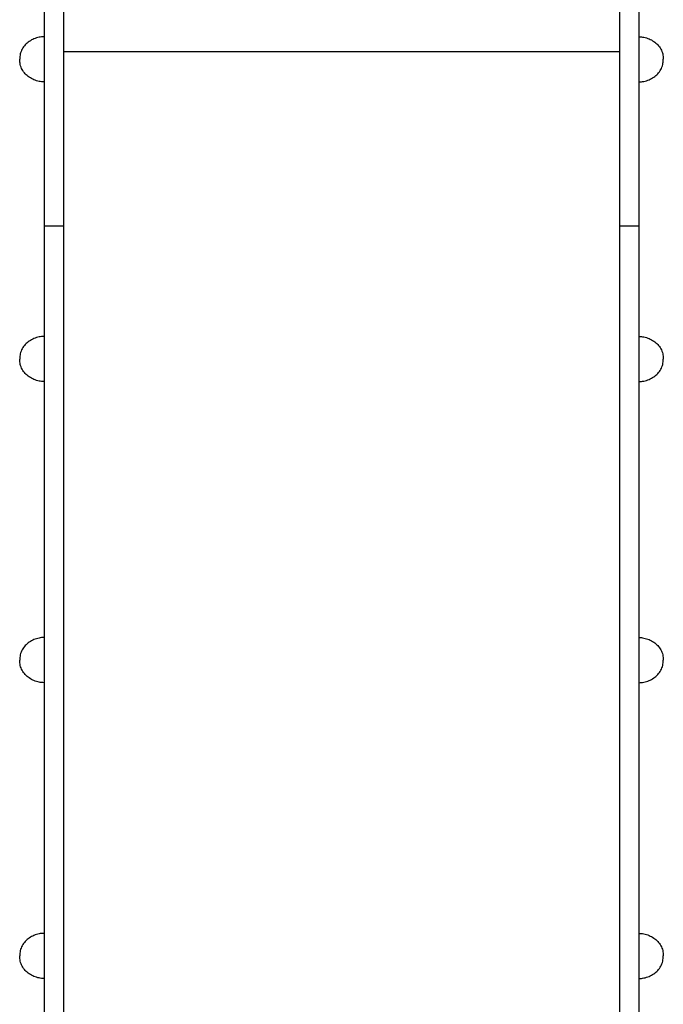
# Model space of a CAD drawing. Units: millimetres. Extents: x -8092 to 9620, y -5537 to 6260.
# Drawn here: x -668 to -170, y -1784 to -1022 of the extents above; entities that cross this region are included whole.
import ezdxf

# ---------------------------------------------------------------- set-up
doc = ezdxf.new("R2010")
doc.units = ezdxf.units.MM
doc.layers.add('DEFAULT', color=7, linetype='Continuous')

msp = doc.modelspace()

# ---------------------------------------------------------------- linework, layer by layer
at = {"layer": 'DEFAULT', "color": 0}
for p, q in [((-648.83, -899.7), (-648.83, -2999.68)), ((-633.83, -899.7), (-633.83, -2999.68)), ((-203.83, -899.7), (-203.83, -2999.68)), ((-188.83, -899.7), (-188.83, -2999.68)), ((-633.83, -1046.12), (-203.83, -1046.12)), ((-648.83, -1181.11), (-633.83, -1181.11)), ((-203.83, -1181.11), (-188.83, -1181.11))]:
    msp.add_line(p, q, dxfattribs=at)
for points in [[(-648.83, -1034.72), (-649.85, -1034.74), (-650.86, -1034.82), (-651.87, -1034.96), (-652.87, -1035.14), (-653.87, -1035.37), (-654.85, -1035.66), (-655.82, -1035.99), (-656.78, -1036.37), (-657.72, -1036.8), (-658.64, -1037.27), (-659.54, -1037.79), (-660.42, -1038.35), (-661.26, -1038.96), (-662.07, -1039.6), (-662.84, -1040.29), (-663.56, -1041.02), (-664.24, -1041.78), (-664.87, -1042.58), (-665.44, -1043.42), (-665.94, -1044.3), (-666.39, -1045.2), (-666.78, -1046.14), (-667.1, -1047.1), (-667.36, -1048.09), (-667.57, -1049.1), (-667.71, -1050.12), (-667.8, -1051.17), (-667.83, -1052.22)], [(-188.83, -1034.72), (-187.81, -1034.74), (-186.8, -1034.82), (-185.79, -1034.96), (-184.79, -1035.14), (-183.79, -1035.37), (-182.81, -1035.66), (-181.84, -1035.99), (-180.88, -1036.37), (-179.94, -1036.8), (-179.01, -1037.27), (-178.11, -1037.79), (-177.24, -1038.35), (-176.4, -1038.96), (-175.59, -1039.6), (-174.82, -1040.29), (-174.09, -1041.02), (-173.42, -1041.78), (-172.79, -1042.58), (-172.22, -1043.42), (-171.71, -1044.3), (-171.27, -1045.2), (-170.88, -1046.14), (-170.56, -1047.1), (-170.29, -1048.09), (-170.09, -1049.1), (-169.94, -1050.12), (-169.86, -1051.17), (-169.83, -1052.22)], [(-648.83, -1069.72), (-649.85, -1069.69), (-650.86, -1069.61), (-651.87, -1069.48), (-652.87, -1069.29), (-653.87, -1069.06), (-654.85, -1068.78), (-655.82, -1068.44), (-656.78, -1068.06), (-657.72, -1067.64), (-658.64, -1067.16), (-659.54, -1066.64), (-660.42, -1066.08), (-661.26, -1065.48), (-662.07, -1064.83), (-662.84, -1064.14), (-663.56, -1063.42), (-664.24, -1062.65), (-664.87, -1061.85), (-665.44, -1061.01), (-665.94, -1060.14), (-666.39, -1059.23), (-666.78, -1058.29), (-667.1, -1057.33), (-667.36, -1056.34), (-667.57, -1055.33), (-667.71, -1054.31), (-667.8, -1053.27), (-667.83, -1052.22)], [(-188.83, -1069.72), (-187.81, -1069.69), (-186.8, -1069.61), (-185.79, -1069.48), (-184.79, -1069.29), (-183.79, -1069.06), (-182.81, -1068.78), (-181.84, -1068.44), (-180.88, -1068.06), (-179.94, -1067.64), (-179.01, -1067.16), (-178.11, -1066.64), (-177.24, -1066.08), (-176.4, -1065.48), (-175.59, -1064.83), (-174.82, -1064.14), (-174.09, -1063.42), (-173.42, -1062.65), (-172.79, -1061.85), (-172.22, -1061.01), (-171.71, -1060.14), (-171.27, -1059.23), (-170.88, -1058.29), (-170.56, -1057.33), (-170.29, -1056.34), (-170.09, -1055.33), (-169.94, -1054.31), (-169.86, -1053.27), (-169.83, -1052.22)], [(-648.83, -1266.82), (-649.85, -1266.85), (-650.86, -1266.93), (-651.87, -1267.06), (-652.87, -1267.24), (-653.87, -1267.48), (-654.85, -1267.76), (-655.82, -1268.09), (-656.78, -1268.47), (-657.72, -1268.9), (-658.64, -1269.38), (-659.54, -1269.89), (-660.42, -1270.46), (-661.26, -1271.06), (-662.07, -1271.71), (-662.84, -1272.39), (-663.56, -1273.12), (-664.24, -1273.89), (-664.87, -1274.69), (-665.44, -1275.53), (-665.94, -1276.4), (-666.39, -1277.31), (-666.78, -1278.24), (-667.1, -1279.21), (-667.36, -1280.2), (-667.57, -1281.2), (-667.71, -1282.23), (-667.8, -1283.27), (-667.83, -1284.32)], [(-188.83, -1266.82), (-187.81, -1266.85), (-186.8, -1266.93), (-185.79, -1267.06), (-184.79, -1267.24), (-183.79, -1267.48), (-182.81, -1267.76), (-181.84, -1268.09), (-180.88, -1268.47), (-179.94, -1268.9), (-179.01, -1269.38), (-178.11, -1269.89), (-177.24, -1270.46), (-176.4, -1271.06), (-175.59, -1271.71), (-174.82, -1272.39), (-174.09, -1273.12), (-173.42, -1273.89), (-172.79, -1274.69), (-172.22, -1275.53), (-171.71, -1276.4), (-171.27, -1277.31), (-170.88, -1278.24), (-170.56, -1279.21), (-170.29, -1280.2), (-170.09, -1281.2), (-169.94, -1282.23), (-169.86, -1283.27), (-169.83, -1284.32)], [(-648.83, -1301.82), (-649.85, -1301.79), (-650.86, -1301.71), (-651.87, -1301.58), (-652.87, -1301.4), (-653.87, -1301.16), (-654.85, -1300.88), (-655.82, -1300.55), (-656.78, -1300.17), (-657.72, -1299.74), (-658.64, -1299.27), (-659.54, -1298.75), (-660.42, -1298.19), (-661.26, -1297.58), (-662.07, -1296.93), (-662.84, -1296.25), (-663.56, -1295.52), (-664.24, -1294.75), (-664.87, -1293.95), (-665.44, -1293.11), (-665.94, -1292.24), (-666.39, -1291.33), (-666.78, -1290.4), (-667.1, -1289.43), (-667.36, -1288.45), (-667.57, -1287.44), (-667.71, -1286.41), (-667.8, -1285.37), (-667.83, -1284.32)], [(-188.83, -1301.82), (-187.81, -1301.79), (-186.8, -1301.71), (-185.79, -1301.58), (-184.79, -1301.4), (-183.79, -1301.16), (-182.81, -1300.88), (-181.84, -1300.55), (-180.88, -1300.17), (-179.94, -1299.74), (-179.01, -1299.27), (-178.11, -1298.75), (-177.24, -1298.19), (-176.4, -1297.58), (-175.59, -1296.93), (-174.82, -1296.25), (-174.09, -1295.52), (-173.42, -1294.75), (-172.79, -1293.95), (-172.22, -1293.11), (-171.71, -1292.24), (-171.27, -1291.33), (-170.88, -1290.4), (-170.56, -1289.43), (-170.29, -1288.45), (-170.09, -1287.44), (-169.94, -1286.41), (-169.86, -1285.37), (-169.83, -1284.32)], [(-648.83, -1500), (-649.85, -1500.03), (-650.86, -1500.11), (-651.87, -1500.24), (-652.87, -1500.42), (-653.87, -1500.66), (-654.85, -1500.94), (-655.82, -1501.27), (-656.78, -1501.65), (-657.72, -1502.08), (-658.64, -1502.55), (-659.54, -1503.07), (-660.42, -1503.63), (-661.26, -1504.24), (-662.07, -1504.89), (-662.84, -1505.57), (-663.56, -1506.3), (-664.24, -1507.06), (-664.87, -1507.87), (-665.44, -1508.71), (-665.94, -1509.58), (-666.39, -1510.49), (-666.78, -1511.42), (-667.1, -1512.39), (-667.36, -1513.37), (-667.57, -1514.38), (-667.71, -1515.41), (-667.8, -1516.45), (-667.83, -1517.5)], [(-188.83, -1500), (-187.81, -1500.03), (-186.8, -1500.11), (-185.79, -1500.24), (-184.79, -1500.42), (-183.79, -1500.66), (-182.81, -1500.94), (-181.84, -1501.27), (-180.88, -1501.65), (-179.94, -1502.08), (-179.01, -1502.55), (-178.11, -1503.07), (-177.24, -1503.63), (-176.4, -1504.24), (-175.59, -1504.89), (-174.82, -1505.57), (-174.09, -1506.3), (-173.42, -1507.06), (-172.79, -1507.87), (-172.22, -1508.71), (-171.71, -1509.58), (-171.27, -1510.49), (-170.88, -1511.42), (-170.56, -1512.39), (-170.29, -1513.37), (-170.09, -1514.38), (-169.94, -1515.41), (-169.86, -1516.45), (-169.83, -1517.5)], [(-648.83, -1535), (-649.85, -1534.97), (-650.86, -1534.89), (-651.87, -1534.76), (-652.87, -1534.58), (-653.87, -1534.34), (-654.85, -1534.06), (-655.82, -1533.73), (-656.78, -1533.34), (-657.72, -1532.92), (-658.64, -1532.44), (-659.54, -1531.93), (-660.42, -1531.36), (-661.26, -1530.76), (-662.07, -1530.11), (-662.84, -1529.43), (-663.56, -1528.7), (-664.24, -1527.93), (-664.87, -1527.13), (-665.44, -1526.29), (-665.94, -1525.42), (-666.39, -1524.51), (-666.78, -1523.58), (-667.1, -1522.61), (-667.36, -1521.62), (-667.57, -1520.62), (-667.71, -1519.59), (-667.8, -1518.55), (-667.83, -1517.5)], [(-188.83, -1535), (-187.81, -1534.97), (-186.8, -1534.89), (-185.79, -1534.76), (-184.79, -1534.58), (-183.79, -1534.34), (-182.81, -1534.06), (-181.84, -1533.73), (-180.88, -1533.34), (-179.94, -1532.92), (-179.01, -1532.44), (-178.11, -1531.93), (-177.24, -1531.36), (-176.4, -1530.76), (-175.59, -1530.11), (-174.82, -1529.43), (-174.09, -1528.7), (-173.42, -1527.93), (-172.79, -1527.13), (-172.22, -1526.29), (-171.71, -1525.42), (-171.27, -1524.51), (-170.88, -1523.58), (-170.56, -1522.61), (-170.29, -1521.62), (-170.09, -1520.62), (-169.94, -1519.59), (-169.86, -1518.55), (-169.83, -1517.5)], [(-648.83, -1729.1), (-649.85, -1729.13), (-650.86, -1729.21), (-651.87, -1729.34), (-652.87, -1729.53), (-653.87, -1729.76), (-654.85, -1730.04), (-655.82, -1730.38), (-656.78, -1730.76), (-657.72, -1731.18), (-658.64, -1731.66), (-659.54, -1732.18), (-660.42, -1732.74), (-661.26, -1733.34), (-662.07, -1733.99), (-662.84, -1734.68), (-663.56, -1735.4), (-664.24, -1736.17), (-664.87, -1736.97), (-665.44, -1737.81), (-665.94, -1738.68), (-666.39, -1739.59), (-666.78, -1740.53), (-667.1, -1741.49), (-667.36, -1742.48), (-667.57, -1743.49), (-667.71, -1744.51), (-667.8, -1745.55), (-667.83, -1746.6)], [(-188.83, -1729.1), (-187.81, -1729.13), (-186.8, -1729.21), (-185.79, -1729.34), (-184.79, -1729.53), (-183.79, -1729.76), (-182.81, -1730.04), (-181.84, -1730.38), (-180.88, -1730.76), (-179.94, -1731.18), (-179.01, -1731.66), (-178.11, -1732.18), (-177.24, -1732.74), (-176.4, -1733.34), (-175.59, -1733.99), (-174.82, -1734.68), (-174.09, -1735.4), (-173.42, -1736.17), (-172.79, -1736.97), (-172.22, -1737.81), (-171.71, -1738.68), (-171.27, -1739.59), (-170.88, -1740.53), (-170.56, -1741.49), (-170.29, -1742.48), (-170.09, -1743.49), (-169.94, -1744.51), (-169.86, -1745.55), (-169.83, -1746.6)], [(-648.83, -1764.1), (-649.85, -1764.08), (-650.86, -1764), (-651.87, -1763.86), (-652.87, -1763.68), (-653.87, -1763.45), (-654.85, -1763.16), (-655.82, -1762.83), (-656.78, -1762.45), (-657.72, -1762.02), (-658.64, -1761.55), (-659.54, -1761.03), (-660.42, -1760.47), (-661.26, -1759.86), (-662.07, -1759.22), (-662.84, -1758.53), (-663.56, -1757.8), (-664.24, -1757.04), (-664.87, -1756.24), (-665.44, -1755.4), (-665.94, -1754.52), (-666.39, -1753.62), (-666.78, -1752.68), (-667.1, -1751.72), (-667.36, -1750.73), (-667.57, -1749.72), (-667.71, -1748.69), (-667.8, -1747.65), (-667.83, -1746.6)], [(-188.83, -1764.1), (-187.81, -1764.08), (-186.8, -1764), (-185.79, -1763.86), (-184.79, -1763.68), (-183.79, -1763.45), (-182.81, -1763.16), (-181.84, -1762.83), (-180.88, -1762.45), (-179.94, -1762.02), (-179.01, -1761.55), (-178.11, -1761.03), (-177.24, -1760.47), (-176.4, -1759.86), (-175.59, -1759.22), (-174.82, -1758.53), (-174.09, -1757.8), (-173.42, -1757.04), (-172.79, -1756.24), (-172.22, -1755.4), (-171.71, -1754.52), (-171.27, -1753.62), (-170.88, -1752.68), (-170.56, -1751.72), (-170.29, -1750.73), (-170.09, -1749.72), (-169.94, -1748.69), (-169.86, -1747.65), (-169.83, -1746.6)]]:
    msp.add_lwpolyline(points, dxfattribs=at)

doc.saveas('drawing.dxf')
